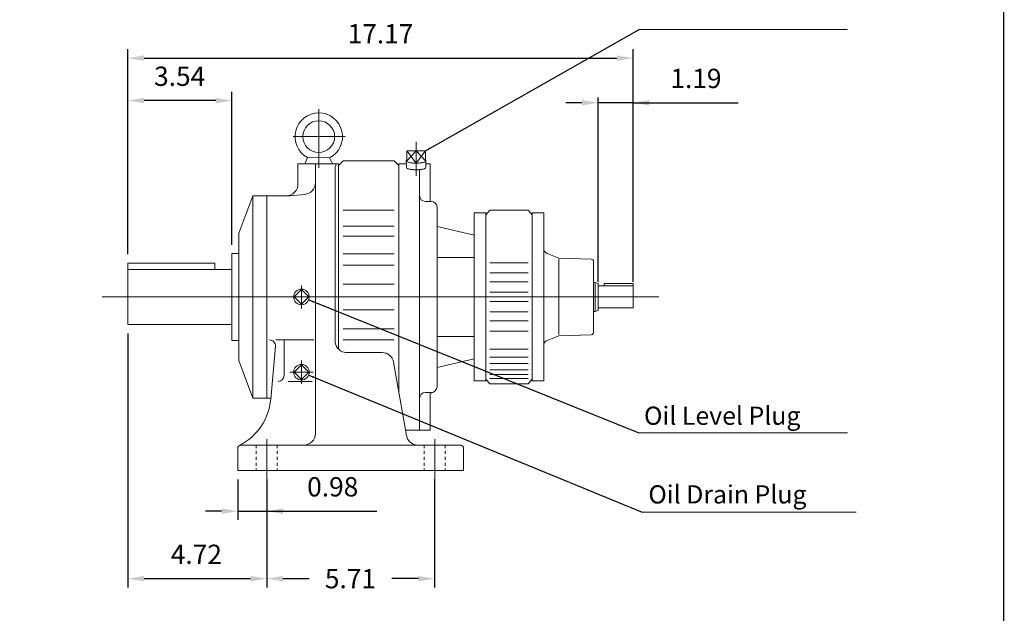
# Model space of a CAD drawing. Units: inches. Extents: x -38 to 38, y -28.1 to 28.1.
# Drawn here: x 4.5 to 38, y -13.1 to 7.1 of the extents above; entities that cross this region are included whole.
import ezdxf

# ---------------------------------------------------------------- set-up
doc = ezdxf.new("R2010")
doc.units = ezdxf.units.IN
doc.header["$MEASUREMENT"] = 0
doc.linetypes.add('CENTER', pattern=[19.4, 13, -2.1, 2.2, -2.1])
doc.linetypes.add('HIDDEN', pattern=[0.375, 0.25, -0.125])
doc.layers.get('0').update_dxf_attribs({"lineweight": 0})
doc.layers.get('DEFPOINTS').update_dxf_attribs({"lineweight": 0})
doc.layers.add('1', color=7, linetype='Continuous', lineweight=0)
doc.styles.get("Standard").update_dxf_attribs({"font": 'ROMAND.SHX'})
doc.dimstyles.get("Standard").update_dxf_attribs({"dimtxt": 0.185806, "dimasz": 0.18, "dimexe": 0.18, "dimexo": 0.0625, "dimgap": 0.09, "dimtad": 0, "dimtih": 1, "dimtoh": 1, "dimdec": 4, "dimrnd": 1e-07, "dimzin": 0, "dimdsep": 46, "dimtxsty": 'Standard', "dimcen": 0.09, "dimadec": 4, "dimazin": 0, "dimtfac": 1, "dimtdec": 4, "dimtofl": 0, "dimtmove": 0, "dimatfit": 3, "dimfxl": 0, "dimtolj": 1, "dimtzin": 0, "dimarcsym": 0})

# ---------------------------------------------------------------- blocks, each defined once
blk = doc.blocks.new('*D38')
at = {"color": 7, "linetype": 'Continuous', "lineweight": -2}
for p, q in [((11.9, -8.532), (11.9, -9.912)), ((12.885, -8.532), (12.885, -9.912)), ((11.35, -9.612), (10.8, -9.612)), ((11.9, -9.612), (12.885, -9.612)), ((12.885, -9.612), (16.628, -9.612)), ((13.435, -9.612), (13.985, -9.612))]:
    blk.add_line(p, q, dxfattribs=at)
at = {"color": 7}
for points in [[(11.35, -9.704), (11.35, -9.52), (11.9, -9.612)], [(13.435, -9.52), (13.435, -9.704), (12.885, -9.612)]]:
    blk.add_solid(points, dxfattribs=at)
at = {"layer": 'DEFPOINTS', "color": 0}
for p in [(11.9, -8.232), (12.885, -8.232), (12.885, -10.44)]:
    blk.add_point(p, dxfattribs=at)
at = {"color": 7, "insert": (15.129, -8.784), "char_height": 0.6561, "attachment_point": 5}
blk.add_mtext('\\A1;0.98', dxfattribs=at)
blk = doc.blocks.new('*D40')
at = {"color": 7, "linetype": 'Continuous', "lineweight": -2}
for p, q in [((12.885, -8.532), (12.885, -12.208)), ((18.593, -8.532), (18.593, -12.208)), ((13.435, -11.908), (14.325, -11.908)), ((18.043, -11.908), (17.137, -11.908))]:
    blk.add_line(p, q, dxfattribs=at)
at = {"color": 7}
for points in [[(13.435, -11.816), (13.435, -11.999), (12.885, -11.908)], [(18.043, -11.999), (18.043, -11.816), (18.593, -11.908)]]:
    blk.add_solid(points, dxfattribs=at)
at = {"layer": 'DEFPOINTS', "color": 0}
for p in [(12.885, -8.232), (18.593, -8.232), (18.593, -12.736)]:
    blk.add_point(p, dxfattribs=at)
at = {"color": 7, "insert": (15.731, -11.908), "char_height": 0.6561, "attachment_point": 5}
blk.add_mtext('\\A1;5.71', dxfattribs=at)
blk = doc.blocks.new('*D44')
at = {"color": 7, "linetype": 'Continuous', "lineweight": -2}
for p, q in [((11.154, 4.353), (8.714, 4.353)), ((11.704, -0.55), (11.704, 4.653))]:
    blk.add_line(p, q, dxfattribs=at)
at = {"color": 7}
for points in [[(8.714, 4.445), (8.714, 4.261), (8.164, 4.353)], [(11.154, 4.261), (11.154, 4.445), (11.704, 4.353)]]:
    blk.add_solid(points, dxfattribs=at)
at = {"layer": 'DEFPOINTS', "color": 0}
for p in [(8.164, 3.525), (11.704, -0.85), (8.164, -1.173)]:
    blk.add_point(p, dxfattribs=at)
at = {"color": 7, "insert": (9.926, 5.181), "char_height": 0.6561, "attachment_point": 5}
blk.add_mtext('\\A1;3.54', dxfattribs=at)
blk = doc.blocks.new('*D45')
at = {"color": 7, "linetype": 'Continuous', "lineweight": -2}
for p, q in [((8.164, -3.564), (8.164, -12.208)), ((8.714, -11.908), (12.335, -11.908))]:
    blk.add_line(p, q, dxfattribs=at)
at = {"color": 7}
for points in [[(8.714, -11.816), (8.714, -11.999), (8.164, -11.908)], [(12.335, -11.999), (12.335, -11.816), (12.885, -11.908)]]:
    blk.add_solid(points, dxfattribs=at)
at = {"layer": 'DEFPOINTS', "color": 0}
for p in [(8.164, -3.264), (12.885, -8.232), (12.885, -12.736)]:
    blk.add_point(p, dxfattribs=at)
at = {"color": 7, "insert": (10.493, -11.08), "char_height": 0.6561, "attachment_point": 5}
blk.add_mtext('\\A1;4.72', dxfattribs=at)
blk = doc.blocks.new('*D46')
at = {"color": 7, "linetype": 'Continuous', "lineweight": -2}
for p, q in [((8.164, -0.873), (8.164, 6.098)), ((25.339, -1.569), (25.339, 6.098)), ((8.714, 5.798), (24.789, 5.798))]:
    blk.add_line(p, q, dxfattribs=at)
at = {"color": 7}
for points in [[(8.714, 5.89), (8.714, 5.706), (8.164, 5.798)], [(24.789, 5.706), (24.789, 5.89), (25.339, 5.798)]]:
    blk.add_solid(points, dxfattribs=at)
at = {"layer": 'DEFPOINTS', "color": 0}
for p in [(25.339, 5.798), (8.164, -1.173), (25.339, -1.869)]:
    blk.add_point(p, dxfattribs=at)
at = {"color": 7, "insert": (16.752, 6.626), "char_height": 0.6561, "attachment_point": 5, "rotation": 360}
blk.add_mtext('\\A1;17.17', dxfattribs=at)
blk = doc.blocks.new('*D47')
at = {"layer": '1', "color": 0, "linetype": 'Continuous', "lineweight": -2}
for p, q in [((24.15, -1.807), (24.15, 4.46)), ((25.339, -1.807), (25.339, 4.46)), ((23.6, 4.28), (23.05, 4.28)), ((25.339, 4.28), (24.15, 4.28)), ((25.339, 4.28), (28.91, 4.28)), ((25.889, 4.28), (26.439, 4.28))]:
    blk.add_line(p, q, dxfattribs=at)
at = {"layer": '1', "color": 0}
for points in [[(23.6, 4.188), (23.6, 4.371), (24.15, 4.28)], [(25.889, 4.371), (25.889, 4.188), (25.339, 4.28)]]:
    blk.add_solid(points, dxfattribs=at)
at = {"layer": 'DEFPOINTS', "color": 0}
for p in [(24.15, 3.451), (24.15, -1.87), (25.339, -1.869)]:
    blk.add_point(p, dxfattribs=at)
at = {"layer": '1', "color": 0, "insert": (27.473, 5.108), "char_height": 0.6565, "attachment_point": 5}
blk.add_mtext('\\A1;1.19', dxfattribs=at)

msp = doc.modelspace()

# ---------------------------------------------------------------- linework, layer by layer
at = {"color": 7, "linetype": 'ByBlock'}
for p, q in [((25.54789, 6.77443, 0.93021), (32.6266, 6.77443, 0.93021)), ((25.53169, -6.94631, 0.93021), (32.62851, -6.94631, 0.93021))]:
    msp.add_line(p, q, dxfattribs=at)
at = {"color": 7, "linetype": 'Continuous'}
for p, q in [((14.65291, 4.06193, 1.11771), (14.65291, 2.06923, 1.11771)), ((13.77839, 3.12712, 1.11771), (15.55171, 3.12712, 1.11771)), ((17.96326, 2.95003, 1.11771), (17.96326, 1.79468, 1.11771)), ((17.96325, 2.64708, 1.11771), (17.6455, 2.30183, 1.11771)), ((17.6455, 2.64708, 1.11771), (18.28101, 2.64708, 1.11771)), ((17.6455, 2.64708, 1.11771), (17.96325, 2.23035, 1.11771)), ((17.6455, 2.64708, 1.11771), (17.6455, 2.30183, 1.11771)), ((18.28101, 2.30183, 1.11771), (17.96325, 2.64708, 1.11771)), ((17.96325, 2.64708, 1.11771), (17.96325, 2.23035, 1.11771)), ((17.96325, 2.23035, 1.11771), (18.28101, 2.64708, 1.11771)), ((18.28101, 2.64708, 1.11771), (18.28101, 2.30183, 1.11771)), ((13.94764, 2.20114, 1.11771), (13.94764, 1.51216, 1.11771)), ((13.94764, 2.20114, 1.11771), (15.32559, 2.20114, 1.11771)), ((14.53819, 2.20114, 1.11771), (14.53819, -6.97207, 1.11771)), ((15.20748, 2.08303, 1.11771), (15.20748, -3.82247, 1.11771)), ((15.32559, 2.14208, 1.11771), (15.48307, 2.29956, 1.11771)), ((15.32559, 2.20114, 1.11771), (15.32559, -4.10363, 1.11771)), ((15.48307, 2.29956, 1.11771), (17.21535, 2.29956, 1.11771)), ((17.21535, 2.29956, 1.11771), (17.37283, 2.14208, 1.11771)), ((17.37283, 2.20114, 1.11771), (17.37283, -5.54656, 1.11771)), ((17.37286, 2.20116, 1.11771), (17.63153, 2.20116, 1.11771)), ((17.62832, 2.30129, 1.11771), (17.63564, 2.073, 1.11771)), ((18.29819, 2.30129, 1.11771), (18.29086, 2.073, 1.11771)), ((18.29497, 2.20113, 1.11771), (18.4365, 2.20113, 1.11771)), ((18.4365, 2.20113, 1.11771), (18.4365, 0.92408, 1.11771)), ((18.08201, 2.00484, 1.11771), (18.08201, -6.85742, 1.11771)), ((11.93976, -0.16107, 1.11771), (12.4122, 1.11846, 1.11771)), ((12.41221, 1.11846, 1.11771), (12.41221, -5.77129, 1.11771)), ((12.41221, 1.11846, 1.11771), (13.67204, 1.11846, 1.11771)), ((12.88465, 1.11846, 1.11771), (12.88465, -5.77129, 1.11771)), ((13.67205, 1.11846, 1.11771), (14.1788, 1.1628, 1.11771)), ((18.27901, 0.92408, 1.11771), (18.47601, 0.92408, 1.11771)), ((18.67301, 0.72708, 1.11771), (18.67301, -5.37992, 1.11771)), ((15.48307, 0.62406, 1.11771), (17.21535, 0.62406, 1.11771)), ((19.93381, 0.53008, 1.11771), (20.32781, 0.53008, 1.11771)), ((19.93381, 0.53008, 1.11771), (19.93381, -5.18292, 1.11771)), ((20.32781, 0.53008, 1.11771), (20.32781, -5.18292, 1.11771)), ((20.46572, 0.62858, 1.11771), (20.32782, 0.46464, 1.11771)), ((20.46571, 0.62858, 1.11771), (21.76591, 0.62858, 1.11771)), ((21.76592, 0.62859, 1.11771), (21.90382, 0.46465, 1.11771)), ((21.90381, -5.18292, 1.11771), (21.90381, 0.53008, 1.11771)), ((21.90381, 0.52791, 1.11771), (21.90381, -5.18075, 1.11771)), ((21.90382, 0.53009, 0.99271), (22.29782, 0.53009, 0.99271)), ((22.29782, 0.53009, 0.99271), (22.29782, -5.18291, 0.99271)), ((15.48307, 0.08644, 1.11771), (17.21535, 0.08644, 1.11771)), ((18.67301, 0.06898, 1.11771), (19.93381, -0.21959, 1.11771)), ((11.93977, -0.16107, 1.11771), (11.93977, -4.49176, 1.11771)), ((15.48307, -0.2579, 1.11771), (17.21535, -0.2579, 1.11771)), ((11.70355, -0.85004, 1.11771), (11.93977, -0.85004, 1.11771)), ((11.70355, -0.85004, 1.11771), (11.70355, -3.80279, 1.11771)), ((15.48307, -0.86324, 1.11771), (17.21535, -0.86324, 1.11771)), ((18.67301, -0.98475, 1.11771), (19.93381, -0.98475, 1.11771)), ((22.81002, -1.00464, 0.99271), (22.42102, -0.84747, 0.99271)), ((8.16354, -1.17286, 1.11771), (11.11765, -1.17286, 1.11771)), ((8.16354, -1.17286, 1.11771), (8.16354, -3.26391, 1.11771)), ((11.11765, -1.17286, 1.11771), (11.11765, -1.38892, 1.11771)), ((15.48307, -1.24169, 1.11771), (17.21535, -1.24169, 1.11771)), ((20.46571, -1.16669, 1.11771), (21.76591, -1.16669, 1.11771)), ((23.91597, -1.04326, 0.99271), (22.81002, -1.00464, 0.99271)), ((22.81002, -1.04591, 0.99271), (22.81002, -3.60691, 0.99271)), ((23.99202, -1.12201, 0.99271), (23.99202, -3.53082, 0.99271)), ((8.16354, -1.38892, 0.99271), (11.70355, -1.38892, 1.11771)), ((20.46571, -1.50907, 1.11771), (21.76591, -1.50907, 1.11771)), ((15.48307, -1.89336, 1.11771), (17.21535, -1.89336, 1.11771)), ((20.46571, -1.8162, 1.11771), (21.76591, -1.8162, 1.11771)), ((23.99202, -1.83391, 0.99271), (24.05112, -1.83391, 0.99271)), ((24.05112, -1.83391, 0.99271), (24.14962, -1.86977, 0.99271)), ((24.05112, -1.83391, 0.99271), (24.05112, -2.81891, 0.99271)), ((24.14962, -1.86976, 0.99271), (24.14962, -2.78306, 0.99271)), ((24.14962, -1.95113, 0.99271), (25.3395, -1.95113, 0.99271)), ((24.3545, -1.86922, 0.99271), (24.3545, -1.95113, 0.99271)), ((24.3545, -1.86922, 0.99271), (25.3395, -1.86922, 0.99271)), ((25.3395, -1.86922, 0.99271), (25.3395, -2.7017, 0.99271)), ((7.29757, -2.32641, 1.11771), (26.2066, -2.32641, 1.11771)), ((14.06574, -2.07586, 1.11771), (13.8152, -2.32641, 1.11771)), ((13.8152, -2.32641, 1.11771), (14.06575, -2.57696, 1.11771)), ((14.31629, -2.32641, 1.11771), (14.06574, -2.07587, 1.11771)), ((14.06575, -2.57696, 1.11771), (14.31629, -2.32641, 1.11771)), ((18.17686, -2.32642, 1.11771), (21.57388, -2.32642, 1.11771)), ((20.46571, -2.16882, 1.11771), (21.76591, -2.16882, 1.11771)), ((20.46571, -2.48402, 1.11771), (21.76591, -2.48402, 1.11771)), ((15.48307, -2.7595, 1.11771), (17.21535, -2.7595, 1.11771)), ((20.46571, -2.83664, 1.11771), (21.76591, -2.83664, 1.11771)), ((23.99202, -2.81891, 0.99271), (24.05112, -2.81891, 0.99271)), ((24.05112, -2.81891, 0.99271), (24.14962, -2.78306, 0.99271)), ((24.14962, -2.7017, 0.99271), (25.3395, -2.7017, 0.99271)), ((8.16354, -3.26391, 1.11771), (11.70355, -3.26391, 1.11771)), ((20.46571, -3.14376, 1.11771), (21.76591, -3.14376, 1.11771)), ((15.48307, -3.41112, 1.11771), (17.21535, -3.41112, 1.11771)), ((18.67301, -3.66808, 1.11771), (19.93381, -3.66808, 1.11771)), ((20.46571, -3.48615, 1.11771), (21.76591, -3.48615, 1.11771)), ((22.81002, -3.64819, 0.99271), (22.42102, -3.80536, 0.99271)), ((23.91597, -3.60957, 0.99271), (22.81002, -3.64819, 0.99271)), ((11.70355, -3.80279, 1.11771), (11.93977, -3.80279, 1.11771)), ((13.02167, -5.79963, 1.11771), (13.17901, -4.00118, 1.11771)), ((13.19773, -3.78717, 1.11771), (14.48858, -3.78717, 1.11771)), ((13.4752, -3.78717, 1.11771), (13.4752, -4.99991, 1.11771)), ((15.48307, -3.78956, 1.11771), (17.21535, -3.78956, 1.11771)), ((15.60118, -4.21617, 1.11771), (16.80789, -4.21617, 1.11771)), ((20.46571, -4.10033, 1.11771), (21.76591, -4.10033, 1.11771)), ((11.93977, -4.49177, 1.11771), (12.41221, -5.77129, 1.11771)), ((14.06575, -4.63492, 1.11771), (13.8152, -4.88546, 1.11771)), ((14.31629, -4.88546, 1.11771), (14.06574, -4.63491, 1.11771)), ((17.63624, -7.04044, 1.11771), (17.19561, -4.54151, 1.11771)), ((18.67301, -4.72182, 1.11771), (19.93381, -4.43325, 1.11771)), ((20.46571, -4.37701, 1.11771), (21.76591, -4.37701, 1.11771)), ((20.46571, -4.59197, 1.11771), (21.76591, -4.59197, 1.11771)), ((13.8152, -4.88546, 1.11771), (14.06575, -5.13601, 1.11771)), ((14.06574, -5.13601, 1.11771), (14.31629, -4.88546, 1.11771)), ((20.46571, -4.80308, 1.11771), (21.76591, -4.80308, 1.11771)), ((20.46571, -4.96068, 1.11771), (21.76591, -4.96068, 1.11771)), ((13.61036, -5.19676, 1.11771), (14.42618, -5.19676, 1.11771)), ((19.93381, -5.18292, 1.11771), (20.32781, -5.18292, 1.11771)), ((20.46572, -5.28141, 1.11771), (20.32782, -5.11747, 1.11771)), ((20.46571, -5.1022, 1.11771), (21.76591, -5.1022, 1.11771)), ((20.46571, -5.28142, 1.11771), (21.76591, -5.28142, 1.11771)), ((21.76592, -5.28142, 1.11771), (21.90382, -5.11748, 1.11771)), ((21.90382, -5.18291, 0.99271), (22.29782, -5.18291, 0.99271)), ((18.27901, -5.57692, 1.11771), (18.47601, -5.57692, 1.11771)), ((18.43661, -6.85742, 1.11771), (18.43661, -5.65572, 1.11771)), ((12.41221, -5.77129, 1.11771), (13.02414, -5.77129, 1.11771)), ((17.60397, -6.85742, 1.11771), (18.43661, -6.85742, 1.11771)), ((11.9004, -7.48184, 1.11771), (11.9004, -8.23191, 1.11771)), ((11.99663, -7.36577, 1.11771), (19.4813, -7.36577, 1.11771)), ((19.57755, -7.48184, 1.11771), (19.57755, -8.23191, 1.11771)), ((11.9004, -8.23191, 1.11771), (19.57755, -8.23191, 1.11771))]:
    msp.add_line(p, q, dxfattribs=at)
at = {"color": 7, "linetype": 'CENTER'}
for p, q in [((14.06575, -1.93271, 1.11771), (14.06575, -2.72011, 1.11771)), ((14.06575, -4.49176, 1.11771), (14.06575, -5.27916, 1.11771)), ((13.67205, -4.88546, 1.11771), (14.45945, -4.88546, 1.11771))]:
    msp.add_line(p, q, dxfattribs=at)
at = {"color": 7, "linetype": 'Continuous', "ltscale": 0.02}
for p, q in [((12.88465, -7.16892, 1.11771), (12.88465, -8.55866, 1.11771)), ((18.5933, -7.16892, 1.11771), (18.5933, -8.59369, 1.11771))]:
    msp.add_line(p, q, dxfattribs=at)
at = {"color": 7, "linetype": 'HIDDEN', "ltscale": 0.02}
for p, q in [((12.53032, -7.36577, 1.11771), (12.53032, -8.23191, 1.11771)), ((13.23898, -7.36577, 1.11771), (13.23898, -8.23191, 1.11771)), ((18.23897, -7.36577, 1.11771), (18.23897, -8.23191, 1.11771)), ((18.94763, -7.36577, 1.11771), (18.94763, -8.23191, 1.11771))]:
    msp.add_line(p, q, dxfattribs=at)
at = {"color": 7}
msp.add_line((32.92442, -9.65038, 0.93021), (25.64678, -9.65038, 0.93021), dxfattribs=at)
at = {"lineweight": 120, "const_width": 0.05, "elevation": 0.0625}
msp.add_lwpolyline([(-37.92907, 28.03453), (37.92907, 28.03453), (37.92907, -28.03453), (-37.92907, -28.03453)], close=True, dxfattribs=at)
at = {"color": 7, "linetype": 'Continuous', "elevation": 1.11771}
for points in [[(17.6455, 2.32566, 0.55478524), (17.63561, 2.28619, 0.10352541), (17.67721, 2.26263, 0.03106238), (17.72348, 2.24922, 0.01736653), (17.77081, 2.24016, 0.01227963), (17.8186, 2.23388, 0.00988949), (17.86666, 2.22969, 0.0086876), (17.91485, 2.22728, 0.00817308), (17.96309, 2.22649, 0.00817054), (18.01133, 2.22727, 0.00868264), (18.05952, 2.22967, 0.00987924), (18.10759, 2.23384, 0.01227268), (18.15543, 2.24012, 0.01736332), (18.20285, 2.24918, 0.03102277), (18.24918, 2.26259, 0.10346131), (18.29087, 2.28616, 0.55489584), (18.28108, 2.32561)], [(17.63563, 2.07353, 0.24805165), (17.66413, 2.04347, 0.04463918), (17.70471, 2.02826, 0.02127732), (17.74694, 2.01818, 0.0138612), (17.78977, 2.01101, 0.01053518), (17.83291, 2.00591, 0.00881837), (17.87622, 2.00248, 0.00791325), (17.91963, 2.00048, 0.00751567), (17.96308, 1.99983, 0.00751337), (18.00653, 2.00047, 0.0079062), (18.04993, 2.00245, 0.00881644), (18.09328, 2.00588, 0.01052294), (18.13643, 2.01097, 0.01384196), (18.17931, 2.01813, 0.02126299), (18.22162, 2.02821, 0.04456797), (18.26228, 2.04342, 0.24814277), (18.29087, 2.07353)]]:
    msp.add_lwpolyline(points, format="xyb", dxfattribs=at)
at = {"color": 7, "linetype": 'Continuous'}
for centre in [(14.06575, -2.32641, 1.11771), (14.06575, -4.88546, 1.11771)]:
    msp.add_circle(centre, 0.26519, dxfattribs=at)
for centre, radius, start, end in [((14.65291, 3.12712, 1.11771), 0.8077, -63.136493, 242.013974), ((15.32559, 2.08303, 1.11771), 0.11811, 129.94939, 180.000009), ((13.55394, 1.51216, 1.11771), 0.3937, -90, 0), ((14.14449, 1.555, 1.11771), 0.3937, -84.999997, 0), ((18.27901, 1.12108, 1.11771), 0.197, 179.999978, 269.99997), ((18.47601, 0.72708, 1.11771), 0.197, -0.00005, 89.999927), ((22.49482, -0.66482, 0.99271), 0.197, 179.999991, 247.999992), ((23.91322, -1.12201, 0.99271), 0.0788, 0, 88), ((23.91322, -3.53082, 0.99271), 0.0788, -88, 0), ((12.98291, -3.98402, 1.11771), 0.19685, -5, 90.000003), ((15.60118, -3.82247, 1.11771), 0.3937, 179.999991, 258.46305), ((22.49482, -3.98801, 0.99271), 0.197, 112.000001, 180.000009), ((15.60118, -3.82247, 1.11771), 0.3937, -101.536957, -90.000003), ((16.80789, -4.60987, 1.11771), 0.3937, 10.000001, 90.000003), ((13.27835, -4.99991, 1.11771), 0.19685, -90, 0), ((18.27901, -5.77392, 1.11771), 0.197, 89.999982, 179.999964), ((18.51541, -5.65572, 1.11771), 0.0788, 89.999982, 179.999964), ((18.47601, -5.37992, 1.11771), 0.197, -89.999982, 0), ((11.06066, -5.62807, 1.11771), 1.9685, -62.674437, -5), ((14.14449, -6.97207, 1.11771), 0.3937, -90, 0), ((18.02395, -6.97207, 1.11771), 0.3937, -169.999993, -90.000003), ((12.01851, -7.48184, 1.11771), 0.11811, 100.670978, 180.000009), ((19.45944, -7.48184, 1.11771), 0.11811, 0, 79.32902)]:
    msp.add_arc(centre, radius, start, end, dxfattribs=at)
at = {"layer": '1', "color": 7, "linetype": 'Continuous'}
for p, q in [((14.27389, 2.41387, 1.11771), (14.18263, 2.20256, 1.11771)), ((14.27389, 2.41387, 1.11771), (15.01788, 2.40658, 1.11771)), ((15.01788, 2.40658, 1.11771), (15.12571, 2.20122, 1.11771))]:
    msp.add_line(p, q, dxfattribs=at)
msp.add_circle((14.65291, 3.12712, 1.11771), 0.54116, dxfattribs=at)

# ---------------------------------------------------------------- texts
at = {"color": 7, "linetype": 'Continuous'}
for s, p in [('Oil Level Plug', (25.70803, -6.67583, 0.93021)), ('Oil Drain Plug', (25.85626, -9.35149, 0.93021))]:
    msp.add_text(s, height=0.6193548, dxfattribs=at).set_placement(p)

# ---------------------------------------------------------------- dimensions: what is measured, and where the dimension line sits
dim = msp.add_linear_dim(base=(25.3395, 5.79807, 1.11771), p1=(8.16354, -1.17286, 1.11771), p2=(25.3395, -1.86922, 1.11771), angle=360, text='17.17', dimstyle='Standard', override={"dimtxt": 0.656083, "dimasz": 0.55, "dimexe": 0.3, "dimexo": 0.3, "dimgap": 0.5, "dimtad": 1, "dimtih": 0, "dimtoh": 0, "dimclrd": 7, "dimclre": 7, "dimclrt": 7, "dimtofl": 1}, dxfattribs=at)
dim.commit()
dim.dimension.update_dxf_attribs({"geometry": '*D46', "text_midpoint": (16.75152, 6.62611, 1.11771)})
for base, p1, p2, override, picture, middle in [((8.16354, 4.35284, 1.11771), (11.70355, -0.85004, 1.11771), (8.16354, -1.17286, 1.11771), {"dimtxt": 0.6561, "dimasz": 0.55, "dimexe": 0.3, "dimexo": 0.3, "dimgap": 0.5, "dimtad": 1, "dimtih": 0, "dimtoh": 0, "dimdec": 2, "dimse2": 1, "dimclrd": 7, "dimclre": 7, "dimclrt": 7, "dimadec": 2, "dimtdec": 2, "dimtix": 1, "dimtofl": 1}, '*D44', (9.92563, 4.35284, 1.11771)), ((12.88465, -11.90772, 1.11771), (8.16354, -3.26391, 1.11771), (12.88465, -8.23191, 1.11771), {"dimtxt": 0.6561, "dimasz": 0.55, "dimexe": 0.3, "dimexo": 0.3, "dimgap": 0.5, "dimtad": 1, "dimtih": 0, "dimtoh": 0, "dimdec": 2, "dimse2": 1, "dimclrd": 7, "dimclre": 7, "dimclrt": 7, "dimadec": 2, "dimtdec": 2, "dimtofl": 1}, '*D45', (10.49319, -11.90772, 1.11771))]:
    dim = msp.add_linear_dim(base=base, p1=p1, p2=p2, dimstyle='Standard', override=override, dxfattribs=at)
    dim.commit()
    dim.dimension.update_dxf_attribs({"geometry": picture, "text_midpoint": middle, "dimtype": 160})
for base, p1, p2, override, picture, middle in [((12.88465, -9.61191, 1.11771), (11.9004, -8.23191, 1.11771), (12.88465, -8.23191, 1.11771), {"dimtxt": 0.6561, "dimasz": 0.55, "dimexe": 0.3, "dimexo": 0.3, "dimgap": 0.5, "dimtad": 1, "dimtih": 0, "dimtoh": 0, "dimdec": 2, "dimclrd": 7, "dimclre": 7, "dimclrt": 7, "dimadec": 2, "dimtdec": 2, "dimtofl": 1}, '*D38', (15.12855, -9.61191, 1.11771)), ((18.5933, -11.90772, 0.99271), (12.88465, -8.23191, 0.99271), (18.5933, -8.23191, 0.99271), {"dimtxt": 0.6561, "dimasz": 0.55, "dimexe": 0.3, "dimexo": 0.3, "dimgap": 0.5, "dimtad": 1, "dimdec": 2, "dimclrd": 7, "dimclre": 7, "dimclrt": 7, "dimadec": 2, "dimtdec": 2, "dimtofl": 1}, '*D40', (15.73081, -11.90772, 1.11771))]:
    dim = msp.add_linear_dim(base=base, p1=p1, p2=p2, angle=0, dimstyle='Standard', override=override, dxfattribs=at)
    dim.commit()
    dim.dimension.update_dxf_attribs({"geometry": picture, "text_midpoint": middle, "dimtype": 161})
at = {"layer": '1', "color": 0, "linetype": 'Continuous'}
dim = msp.add_linear_dim(base=(24.14962, 4.27951, 0.99271), p1=(25.3395, -1.86922, 0.99271), p2=(24.14962, -1.86976, 0.99271), dimstyle='Standard', override={"dimtxt": 0.656516, "dimasz": 0.55, "dimgap": 0.5, "dimtad": 1, "dimtih": 0, "dimtoh": 0, "dimdec": 2, "dimadec": 2, "dimtdec": 2, "dimtofl": 1}, dxfattribs=at)
dim.commit()
dim.dimension.update_dxf_attribs({"geometry": '*D47', "text_midpoint": (27.47258, 4.27951, 0.99271), "dimtype": 160})

# ---------------------------------------------------------------- leaders
at = {"color": 7, "linetype": 'Continuous'}
msp.add_leader([(14.31099, -4.98637), (25.64677, -9.65038)], dimstyle='Standard', override={"dimgap": 0.5}, dxfattribs=at)
at = {"layer": '1', "color": 7, "linetype": 'Continuous'}
for points in [[(18.28101, 2.64708), (25.54789, 6.77444)], [(14.31172, -2.42552), (25.53169, -6.94631)]]:
    msp.add_leader(points, dimstyle='Standard', override={"dimgap": 0.5}, dxfattribs=at)

doc.saveas('drawing.dxf')
